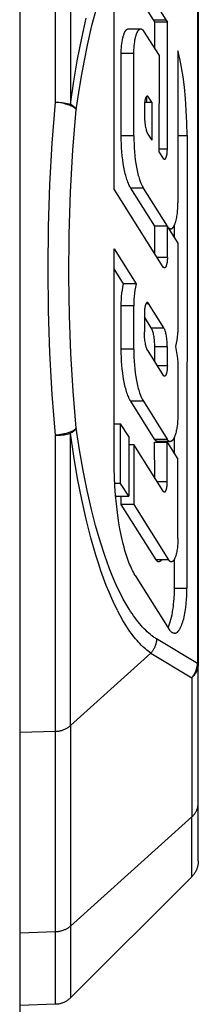
# Model space of a CAD drawing. Units: millimetres. Extents: x -1237 to 1776, y 2307 to 6056.
# Drawn here: x 587 to 591, y 5387 to 5409 of the extents above; entities that cross this region are included whole.
import ezdxf

# ---------------------------------------------------------------- set-up
doc = ezdxf.new("R2010")
doc.units = ezdxf.units.MM
doc.layers.add('Make2D$Visible$Curves$0', color=254, linetype='Continuous', lineweight=0, true_color=0xbebebe)

msp = doc.modelspace()

# ---------------------------------------------------------------- linework, layer by layer
at = {"layer": 'Make2D$Visible$Curves$0', "color": 0, "linetype": 'ByBlock', "lineweight": -2}
msp.add_lwpolyline([(587, 5728.823), (587, 5359.323)], dxfattribs=at)
at = {"layer": 'Make2D$Visible$Curves$0', "color": 9, "linetype": 'ByBlock', "lineweight": -2, "true_color": 0xbababa}
for points in [[(587.803, 5407.058), (587.803, 5413.697)], [(588.139, 5413.565), (588.139, 5407.011)], [(590.981, 5412.176), (590.981, 5394.47)], [(591, 5412.177), (591, 5394.47)], [(589.994, 5408.909), (589.259, 5410.079)], [(589.514, 5410.122), (590.276, 5408.909)], [(588.267, 5406.896), (588.322, 5407.275), (588.383, 5407.642), (588.448, 5407.997), (588.518, 5408.34), (588.619, 5408.775), (588.727, 5409.184)], [(589.115, 5405.111), (589.115, 5409.199)], [(588.139, 5407.011), (588.214, 5407.529), (588.297, 5408.024), (588.388, 5408.496), (588.487, 5408.94)], [(590.026, 5408.855), (589.994, 5408.909)], [(589.994, 5408.909), (590.276, 5408.909)], [(590.026, 5408.254), (590.026, 5408.855)], [(590.308, 5408.855), (590.026, 5408.855)], [(590.276, 5408.909), (590.308, 5408.855)], [(590.307, 5406.008), (590.308, 5408.855)], [(589.275, 5408.149), (589.275, 5408.191), (589.276, 5408.235), (589.279, 5408.279), (589.283, 5408.324), (589.287, 5408.369), (589.294, 5408.414), (589.301, 5408.457), (589.305, 5408.478), (589.309, 5408.498), (589.314, 5408.518), (589.319, 5408.537), (589.324, 5408.555), (589.33, 5408.572), (589.336, 5408.589), (589.341, 5408.604), (589.344, 5408.611), (589.348, 5408.618), (589.351, 5408.625), (589.354, 5408.632), (589.357, 5408.638), (589.36, 5408.644), (589.364, 5408.65), (589.367, 5408.655), (589.37, 5408.66), (589.374, 5408.665), (589.377, 5408.669), (589.379, 5408.672), (589.38, 5408.674), (589.382, 5408.676), (589.384, 5408.678), (589.386, 5408.679), (589.387, 5408.681), (589.389, 5408.683), (589.391, 5408.685), (589.392, 5408.686), (589.394, 5408.688), (589.396, 5408.689), (589.398, 5408.69), (589.399, 5408.692), (589.401, 5408.693), (589.403, 5408.694), (589.404, 5408.695), (589.406, 5408.696), (589.408, 5408.697)], [(589.408, 5408.697), (589.41, 5408.698), (589.411, 5408.699), (589.413, 5408.699), (589.414, 5408.7), (589.416, 5408.7), (589.417, 5408.701), (589.419, 5408.701), (589.421, 5408.701), (589.422, 5408.702), (589.424, 5408.702), (589.425, 5408.702), (589.427, 5408.702), (589.429, 5408.702), (589.43, 5408.702)], [(589.408, 5408.697), (589.408, 5408.697)], [(589.43, 5408.702), (589.711, 5408.702)], [(589.556, 5408.149), (589.557, 5408.191), (589.558, 5408.235), (589.561, 5408.279), (589.564, 5408.324), (589.569, 5408.369), (589.575, 5408.414), (589.582, 5408.457), (589.587, 5408.478), (589.591, 5408.498), (589.596, 5408.518), (589.601, 5408.537), (589.606, 5408.555), (589.611, 5408.572), (589.617, 5408.589), (589.623, 5408.604), (589.626, 5408.611), (589.629, 5408.618), (589.632, 5408.625), (589.635, 5408.632), (589.639, 5408.638), (589.642, 5408.644), (589.645, 5408.65), (589.648, 5408.655), (589.652, 5408.66), (589.655, 5408.665), (589.659, 5408.669), (589.66, 5408.672), (589.662, 5408.674), (589.664, 5408.676), (589.665, 5408.678), (589.667, 5408.679), (589.669, 5408.681), (589.67, 5408.683), (589.672, 5408.685), (589.674, 5408.686), (589.676, 5408.688), (589.677, 5408.689), (589.679, 5408.69), (589.681, 5408.692), (589.683, 5408.693), (589.684, 5408.694), (589.686, 5408.695), (589.688, 5408.696), (589.689, 5408.697)], [(589.69, 5408.697), (589.689, 5408.697)], [(589.69, 5408.697), (589.691, 5408.698), (589.693, 5408.698), (589.694, 5408.699), (589.696, 5408.7), (589.697, 5408.7), (589.699, 5408.701), (589.7, 5408.701), (589.702, 5408.701), (589.703, 5408.702), (589.705, 5408.702), (589.706, 5408.702), (589.707, 5408.702), (589.709, 5408.702), (589.71, 5408.702), (589.712, 5408.702), (589.713, 5408.702), (589.715, 5408.702), (589.716, 5408.702), (589.718, 5408.702), (589.719, 5408.702), (589.72, 5408.701), (589.722, 5408.701), (589.723, 5408.701), (589.725, 5408.7), (589.726, 5408.7), (589.727, 5408.699), (589.729, 5408.699), (589.73, 5408.698), (589.731, 5408.698), (589.733, 5408.697), (589.734, 5408.696), (589.735, 5408.696), (589.737, 5408.695), (589.738, 5408.694), (589.739, 5408.693), (589.741, 5408.692), (589.742, 5408.691), (589.743, 5408.69), (589.745, 5408.689), (589.746, 5408.688), (589.747, 5408.687), (589.748, 5408.686), (589.751, 5408.684), (589.754, 5408.682), (589.756, 5408.679), (589.758, 5408.676), (589.761, 5408.673), (589.763, 5408.671), (589.765, 5408.668), (589.768, 5408.664), (589.77, 5408.661), (589.772, 5408.658), (589.774, 5408.654)], [(589.774, 5408.654), (590.12, 5408.105)], [(590.748, 5406.31), (590.744, 5406.597), (590.732, 5406.875), (590.714, 5407.141), (590.688, 5407.392), (590.658, 5407.626), (590.623, 5407.84), (590.585, 5408.036), (590.565, 5408.126), (590.544, 5408.211)], [(590.544, 5408.211), (590.544, 5404.798)], [(589.274, 5406.305), (589.275, 5408.149)], [(589.556, 5408.149), (589.275, 5408.149)], [(589.556, 5406.305), (589.556, 5408.149)], [(590.12, 5408.105), (590.119, 5405.947)], [(589.885, 5407.174), (589.883, 5407.176), (589.882, 5407.177), (589.881, 5407.178), (589.881, 5407.18), (589.88, 5407.181), (589.879, 5407.182), (589.878, 5407.183), (589.877, 5407.184), (589.876, 5407.185), (589.875, 5407.186), (589.874, 5407.186), (589.873, 5407.187), (589.873, 5407.188), (589.872, 5407.189), (589.871, 5407.189), (589.871, 5407.189), (589.87, 5407.19), (589.87, 5407.19), (589.869, 5407.19), (589.869, 5407.191), (589.868, 5407.191), (589.868, 5407.191), (589.867, 5407.191), (589.867, 5407.192), (589.866, 5407.192), (589.866, 5407.192), (589.865, 5407.192), (589.865, 5407.193), (589.864, 5407.193), (589.864, 5407.193), (589.863, 5407.193), (589.863, 5407.193), (589.862, 5407.193), (589.862, 5407.193), (589.861, 5407.193), (589.861, 5407.194), (589.86, 5407.194), (589.86, 5407.194), (589.859, 5407.194), (589.859, 5407.194), (589.858, 5407.194), (589.858, 5407.194), (589.857, 5407.194), (589.857, 5407.194), (589.856, 5407.194), (589.856, 5407.194), (589.855, 5407.193), (589.855, 5407.193), (589.854, 5407.193), (589.853, 5407.193), (589.853, 5407.193), (589.852, 5407.193), (589.852, 5407.193), (589.851, 5407.192), (589.851, 5407.192), (589.85, 5407.192), (589.85, 5407.192), (589.849, 5407.192), (589.849, 5407.191), (589.848, 5407.191), (589.848, 5407.191), (589.847, 5407.19), (589.847, 5407.19), (589.846, 5407.19), (589.846, 5407.189), (589.845, 5407.189), (589.844, 5407.189), (589.844, 5407.188), (589.843, 5407.188), (589.843, 5407.187), (589.842, 5407.187), (589.842, 5407.186), (589.841, 5407.185), (589.84, 5407.184), (589.839, 5407.183), (589.838, 5407.182), (589.837, 5407.181), (589.836, 5407.179), (589.835, 5407.178), (589.833, 5407.176), (589.832, 5407.175), (589.831, 5407.173), (589.83, 5407.172), (589.829, 5407.17), (589.828, 5407.168), (589.827, 5407.166), (589.826, 5407.163), (589.824, 5407.158), (589.822, 5407.154), (589.82, 5407.15), (589.818, 5407.145), (589.816, 5407.14), (589.815, 5407.135), (589.813, 5407.13), (589.812, 5407.124), (589.809, 5407.113), (589.806, 5407.101), (589.804, 5407.088), (589.801, 5407.076), (589.799, 5407.063), (589.798, 5407.05), (589.796, 5407.037), (589.795, 5407.023), (589.794, 5407.01), (589.793, 5406.985), (589.793, 5406.961)], [(589.838, 5407.182), (589.838, 5407.06)], [(589.956, 5407.06), (589.885, 5407.174)], [(587.803, 5399.588), (587.729, 5400.504), (587.677, 5401.436), (587.645, 5402.377), (587.634, 5403.323), (587.645, 5404.269), (587.677, 5405.21), (587.729, 5406.142), (587.803, 5407.058)], [(588.267, 5406.896), (588.265, 5406.899), (588.262, 5406.902), (588.259, 5406.906), (588.256, 5406.909), (588.253, 5406.912), (588.25, 5406.915), (588.246, 5406.918), (588.242, 5406.922), (588.238, 5406.925), (588.234, 5406.928), (588.23, 5406.931), (588.225, 5406.935), (588.221, 5406.938), (588.216, 5406.941), (588.205, 5406.948), (588.194, 5406.954), (588.182, 5406.961), (588.17, 5406.967), (588.156, 5406.973), (588.142, 5406.979), (588.128, 5406.985), (588.112, 5406.991), (588.097, 5406.997), (588.08, 5407.002), (588.064, 5407.008), (588.029, 5407.018), (587.992, 5407.027), (587.955, 5407.035), (587.917, 5407.043), (587.879, 5407.049), (587.841, 5407.054), (587.804, 5407.058)], [(587.804, 5407.058), (587.841, 5407.058), (587.879, 5407.056), (587.917, 5407.053), (587.954, 5407.049), (587.992, 5407.044), (588.029, 5407.037), (588.066, 5407.029), (588.103, 5407.021), (588.139, 5407.011)], [(588.267, 5399.75), (588.197, 5400.576), (588.145, 5401.421), (588.113, 5402.278), (588.099, 5403.143), (588.106, 5404.098), (588.137, 5405.048), (588.191, 5405.983), (588.267, 5406.896)], [(588.139, 5407.01), (588.139, 5407.011)], [(588.14, 5407.01), (588.151, 5407.004), (588.162, 5406.997), (588.172, 5406.991), (588.183, 5406.984), (588.192, 5406.977), (588.201, 5406.97), (588.21, 5406.963), (588.219, 5406.955), (588.223, 5406.952), (588.226, 5406.948), (588.23, 5406.944), (588.234, 5406.941), (588.237, 5406.937), (588.241, 5406.933), (588.244, 5406.929), (588.247, 5406.926), (588.25, 5406.922), (588.253, 5406.918), (588.256, 5406.915), (588.258, 5406.911), (588.261, 5406.907), (588.263, 5406.903), (588.265, 5406.9), (588.267, 5406.896)], [(589.793, 5406.961), (589.793, 5406.77)], [(589.799, 5407.06), (589.956, 5407.06)], [(589.956, 5407.06), (589.956, 5406.207)], [(589.793, 5406.77), (589.793, 5406.733), (589.794, 5406.697), (589.796, 5406.661), (589.799, 5406.626), (589.803, 5406.592), (589.807, 5406.56), (589.812, 5406.529), (589.817, 5406.5), (589.823, 5406.473), (589.829, 5406.448), (589.832, 5406.436), (589.835, 5406.425), (589.839, 5406.415), (589.842, 5406.405), (589.846, 5406.395), (589.849, 5406.386), (589.853, 5406.378), (589.856, 5406.37), (589.86, 5406.363), (589.863, 5406.356), (589.867, 5406.35), (589.87, 5406.344)], [(589.487, 5405.133), (589.482, 5405.142), (589.476, 5405.151), (589.471, 5405.161), (589.466, 5405.171), (589.455, 5405.193), (589.444, 5405.216), (589.433, 5405.24), (589.423, 5405.266), (589.413, 5405.293), (589.403, 5405.322), (589.393, 5405.352), (589.384, 5405.384), (589.374, 5405.417), (589.365, 5405.452), (589.349, 5405.525), (589.333, 5405.602), (589.319, 5405.684), (589.307, 5405.768), (589.297, 5405.856), (589.289, 5405.945), (589.283, 5406.035), (589.278, 5406.126), (589.275, 5406.216), (589.274, 5406.305)], [(589.556, 5406.305), (589.274, 5406.305)], [(589.556, 5406.305), (589.557, 5406.216), (589.56, 5406.126), (589.564, 5406.035), (589.571, 5405.945), (589.579, 5405.856), (589.589, 5405.769), (589.601, 5405.684), (589.615, 5405.602), (589.63, 5405.525), (589.647, 5405.452), (589.656, 5405.417), (589.665, 5405.384), (589.675, 5405.352), (589.684, 5405.322), (589.698, 5405.282), (589.705, 5405.264), (589.713, 5405.246), (589.72, 5405.228), (589.727, 5405.212), (589.735, 5405.196), (589.742, 5405.181)], [(589.87, 5406.344), (589.956, 5406.207)], [(590.544, 5406.31), (590.748, 5406.31)], [(590.748, 5406.31), (590.747, 5396.158)], [(590.307, 5406.008), (590.12, 5406.008)], [(590.251, 5405.777), (590.252, 5405.777), (590.253, 5405.778), (590.253, 5405.778), (590.254, 5405.779), (590.255, 5405.779), (590.256, 5405.78), (590.256, 5405.78), (590.257, 5405.781), (590.258, 5405.782), (590.259, 5405.782), (590.259, 5405.783), (590.26, 5405.784), (590.261, 5405.785), (590.262, 5405.785), (590.262, 5405.786), (590.263, 5405.787), (590.264, 5405.788), (590.265, 5405.789), (590.266, 5405.791), (590.267, 5405.793), (590.269, 5405.795), (590.27, 5405.798), (590.272, 5405.8), (590.273, 5405.803), (590.275, 5405.806), (590.276, 5405.808), (590.277, 5405.811), (590.279, 5405.815), (590.28, 5405.818), (590.282, 5405.824), (590.285, 5405.832), (590.287, 5405.839), (590.289, 5405.847), (590.291, 5405.855), (590.293, 5405.863), (590.295, 5405.872), (590.297, 5405.881), (590.3, 5405.899), (590.302, 5405.917), (590.304, 5405.936), (590.306, 5405.955), (590.306, 5405.973), (590.307, 5405.991), (590.307, 5406.008)], [(590.119, 5405.947), (590.215, 5405.795)], [(590.242, 5405.775), (590.241, 5405.775), (590.24, 5405.775), (590.239, 5405.775), (590.238, 5405.776), (590.236, 5405.776), (590.235, 5405.776), (590.234, 5405.777), (590.233, 5405.777), (590.232, 5405.778), (590.231, 5405.778), (590.23, 5405.779), (590.229, 5405.78), (590.228, 5405.78), (590.227, 5405.781), (590.226, 5405.782), (590.225, 5405.782), (590.224, 5405.783), (590.223, 5405.784), (590.222, 5405.785), (590.221, 5405.786), (590.221, 5405.787), (590.22, 5405.788), (590.219, 5405.789), (590.218, 5405.79), (590.218, 5405.791), (590.217, 5405.792), (590.216, 5405.793), (590.216, 5405.794), (590.215, 5405.795)], [(590.251, 5405.777), (590.242, 5405.775)], [(590.215, 5403.36), (589.115, 5405.111)], [(589.769, 5405.133), (589.487, 5405.133)], [(590.026, 5404.277), (589.487, 5405.133)], [(589.742, 5405.18), (589.742, 5405.181)], [(589.742, 5405.18), (589.769, 5405.133)], [(590.307, 5404.277), (589.769, 5405.133)], [(590.404, 5404.221), (590.405, 5404.222), (590.406, 5404.222), (590.407, 5404.223), (590.408, 5404.223), (590.41, 5404.225), (590.412, 5404.226), (590.414, 5404.228), (590.416, 5404.229), (590.418, 5404.231), (590.42, 5404.233), (590.423, 5404.235), (590.425, 5404.237), (590.427, 5404.239), (590.429, 5404.241), (590.431, 5404.244), (590.433, 5404.246), (590.435, 5404.249), (590.437, 5404.251), (590.439, 5404.254), (590.441, 5404.257), (590.443, 5404.26), (590.445, 5404.263), (590.449, 5404.269), (590.453, 5404.276), (590.457, 5404.283), (590.461, 5404.291), (590.465, 5404.299), (590.469, 5404.307), (590.474, 5404.319), (590.478, 5404.331), (590.483, 5404.344), (590.487, 5404.356), (590.491, 5404.37), (590.495, 5404.383), (590.503, 5404.412), (590.51, 5404.441), (590.516, 5404.472), (590.521, 5404.503), (590.526, 5404.534), (590.531, 5404.566), (590.534, 5404.599), (590.537, 5404.632), (590.54, 5404.665), (590.543, 5404.732), (590.544, 5404.798)], [(590.025, 5403.662), (590.026, 5404.277)], [(590.307, 5404.277), (590.026, 5404.277)], [(590.307, 5403.573), (590.307, 5404.277)], [(590.314, 5404.266), (590.318, 5404.26), (590.321, 5404.255), (590.323, 5404.252), (590.325, 5404.25), (590.327, 5404.247), (590.329, 5404.245), (590.331, 5404.243), (590.333, 5404.24), (590.335, 5404.238), (590.337, 5404.236), (590.339, 5404.234), (590.341, 5404.232), (590.343, 5404.231), (590.345, 5404.229), (590.347, 5404.227), (590.35, 5404.226), (590.352, 5404.224), (590.353, 5404.224), (590.354, 5404.223), (590.355, 5404.222), (590.356, 5404.222), (590.357, 5404.221), (590.358, 5404.221), (590.359, 5404.22), (590.36, 5404.22), (590.361, 5404.219), (590.363, 5404.219), (590.364, 5404.218), (590.365, 5404.218), (590.366, 5404.218), (590.367, 5404.217), (590.368, 5404.217), (590.369, 5404.217), (590.37, 5404.216), (590.371, 5404.216), (590.373, 5404.216), (590.374, 5404.216), (590.375, 5404.215), (590.376, 5404.215), (590.377, 5404.215), (590.378, 5404.215), (590.379, 5404.215), (590.381, 5404.215)], [(590.314, 5404.266), (590.544, 5403.9)], [(590.381, 5404.215), (590.346, 5404.215)], [(590.381, 5404.215), (590.382, 5404.215), (590.384, 5404.215), (590.386, 5404.215), (590.387, 5404.216), (590.389, 5404.216), (590.391, 5404.216), (590.392, 5404.217), (590.394, 5404.217), (590.395, 5404.217), (590.397, 5404.218), (590.399, 5404.219), (590.4, 5404.219), (590.402, 5404.22), (590.403, 5404.221)], [(590.404, 5404.221), (590.403, 5404.221)], [(590.466, 5404.023), (590.467, 5404.302)], [(589.114, 5399.047), (589.115, 5403.77)], [(589.115, 5403.77), (589.609, 5402.983)], [(590.544, 5403.9), (590.544, 5402.073)], [(590.307, 5403.573), (590.082, 5403.573)], [(590.307, 5403.573), (590.307, 5403.547), (590.305, 5403.52), (590.304, 5403.507), (590.303, 5403.493), (590.302, 5403.48), (590.3, 5403.467), (590.298, 5403.454), (590.296, 5403.442), (590.293, 5403.43), (590.291, 5403.418), (590.288, 5403.407), (590.286, 5403.402), (590.284, 5403.397), (590.283, 5403.392), (590.281, 5403.387), (590.279, 5403.382), (590.277, 5403.377), (590.275, 5403.373), (590.273, 5403.369), (590.271, 5403.365), (590.27, 5403.364), (590.269, 5403.362), (590.268, 5403.36), (590.267, 5403.359), (590.266, 5403.357), (590.265, 5403.356), (590.264, 5403.355), (590.263, 5403.353), (590.262, 5403.352), (590.261, 5403.351), (590.26, 5403.35), (590.259, 5403.349), (590.258, 5403.348), (590.257, 5403.347), (590.257, 5403.346), (590.256, 5403.346), (590.256, 5403.346), (590.255, 5403.345), (590.255, 5403.345), (590.254, 5403.344), (590.254, 5403.344), (590.253, 5403.344), (590.253, 5403.343), (590.252, 5403.343), (590.252, 5403.343), (590.251, 5403.343), (590.25, 5403.342), (590.25, 5403.342), (590.249, 5403.342), (590.249, 5403.342), (590.248, 5403.341), (590.248, 5403.341), (590.247, 5403.341), (590.247, 5403.341), (590.246, 5403.341), (590.246, 5403.341), (590.245, 5403.341), (590.245, 5403.34), (590.244, 5403.34), (590.244, 5403.34), (590.244, 5403.34), (590.243, 5403.34), (590.243, 5403.34), (590.243, 5403.34), (590.242, 5403.34), (590.242, 5403.34)], [(589.328, 5402.983), (589.115, 5403.322)], [(590.242, 5403.34), (590.241, 5403.34), (590.24, 5403.341), (590.238, 5403.341), (590.237, 5403.341), (590.236, 5403.342), (590.235, 5403.342), (590.234, 5403.343), (590.233, 5403.343), (590.232, 5403.344), (590.231, 5403.344), (590.23, 5403.345), (590.229, 5403.345), (590.227, 5403.346), (590.227, 5403.347), (590.226, 5403.347), (590.225, 5403.348), (590.224, 5403.349), (590.223, 5403.35), (590.222, 5403.351), (590.221, 5403.351), (590.22, 5403.352), (590.22, 5403.353), (590.219, 5403.354), (590.218, 5403.355), (590.217, 5403.356), (590.217, 5403.357), (590.216, 5403.358), (590.216, 5403.359), (590.215, 5403.36)], [(589.274, 5402.489), (589.274, 5402.56), (589.277, 5402.631), (589.283, 5402.702), (589.29, 5402.773), (589.301, 5402.843), (589.313, 5402.913), (589.328, 5402.983)], [(589.609, 5402.983), (589.328, 5402.983)], [(589.609, 5402.983), (589.595, 5402.913), (589.582, 5402.843), (589.572, 5402.773), (589.564, 5402.702), (589.559, 5402.631), (589.556, 5402.56), (589.556, 5402.489)], [(589.556, 5402.489), (589.274, 5402.489)], [(589.274, 5401.523), (589.274, 5402.489)], [(589.555, 5401.523), (589.556, 5402.489)], [(589.884, 5402.545), (589.883, 5402.548), (589.882, 5402.549), (589.881, 5402.55), (589.88, 5402.551), (589.879, 5402.552), (589.878, 5402.553), (589.878, 5402.554), (589.877, 5402.555), (589.876, 5402.556), (589.875, 5402.557), (589.874, 5402.558), (589.873, 5402.559), (589.872, 5402.56), (589.871, 5402.56), (589.871, 5402.561), (589.87, 5402.561), (589.87, 5402.561), (589.869, 5402.562), (589.869, 5402.562), (589.868, 5402.562), (589.868, 5402.563), (589.867, 5402.563), (589.867, 5402.563), (589.866, 5402.563), (589.866, 5402.564), (589.865, 5402.564), (589.865, 5402.564), (589.864, 5402.564), (589.864, 5402.564), (589.863, 5402.565), (589.863, 5402.565), (589.862, 5402.565), (589.862, 5402.565), (589.861, 5402.565), (589.861, 5402.565), (589.86, 5402.565), (589.86, 5402.565), (589.859, 5402.565), (589.859, 5402.565), (589.858, 5402.565), (589.858, 5402.565), (589.857, 5402.565), (589.857, 5402.565), (589.856, 5402.565), (589.856, 5402.565), (589.855, 5402.565), (589.855, 5402.565), (589.854, 5402.565), (589.854, 5402.565), (589.853, 5402.565), (589.852, 5402.565), (589.852, 5402.565), (589.851, 5402.564), (589.851, 5402.564), (589.85, 5402.564), (589.85, 5402.564), (589.849, 5402.563), (589.849, 5402.563), (589.848, 5402.563), (589.848, 5402.563), (589.847, 5402.562), (589.847, 5402.562), (589.846, 5402.562), (589.846, 5402.561), (589.845, 5402.561), (589.845, 5402.561), (589.844, 5402.56), (589.843, 5402.56), (589.843, 5402.559), (589.842, 5402.559), (589.842, 5402.558), (589.841, 5402.558), (589.84, 5402.557), (589.839, 5402.556), (589.838, 5402.555), (589.837, 5402.554), (589.836, 5402.552), (589.835, 5402.551), (589.834, 5402.55), (589.833, 5402.548), (589.832, 5402.547), (589.831, 5402.545), (589.83, 5402.543), (589.829, 5402.542), (589.828, 5402.54), (589.827, 5402.538), (589.825, 5402.534), (589.823, 5402.53), (589.821, 5402.526), (589.819, 5402.521), (589.818, 5402.517), (589.816, 5402.512), (589.814, 5402.507), (589.813, 5402.501), (589.811, 5402.496), (589.808, 5402.484), (589.806, 5402.473), (589.803, 5402.46), (589.801, 5402.447), (589.799, 5402.435), (589.797, 5402.421), (589.796, 5402.408), (589.795, 5402.395), (589.794, 5402.382), (589.793, 5402.357), (589.792, 5402.332)], [(589.831, 5402.545), (589.884, 5402.545)], [(590.229, 5401.996), (589.884, 5402.545)], [(589.792, 5402.332), (589.792, 5401.908)], [(589.948, 5401.996), (589.793, 5402.243)], [(589.958, 5401.979), (589.948, 5401.996)], [(589.957, 5401.979), (589.948, 5401.996)], [(589.948, 5401.996), (590.229, 5401.996)], [(590.239, 5401.979), (590.229, 5401.996)], [(590.544, 5402.073), (590.543, 5402.002), (590.54, 5401.931), (590.535, 5401.861), (590.527, 5401.791), (590.517, 5401.721), (590.505, 5401.651), (590.49, 5401.582)], [(589.87, 5401.482), (589.868, 5401.485), (589.866, 5401.489), (589.864, 5401.492), (589.861, 5401.496), (589.857, 5401.504), (589.853, 5401.513), (589.85, 5401.522), (589.846, 5401.532), (589.842, 5401.542), (589.839, 5401.552), (589.835, 5401.563), (589.832, 5401.575), (589.828, 5401.587), (589.825, 5401.599), (589.819, 5401.625), (589.814, 5401.652), (589.809, 5401.681), (589.805, 5401.711), (589.801, 5401.742), (589.798, 5401.774), (589.796, 5401.807), (589.794, 5401.84), (589.793, 5401.874), (589.792, 5401.908)], [(590.025, 5401.57), (590.025, 5401.603), (590.024, 5401.637), (590.022, 5401.67), (590.02, 5401.702), (590.017, 5401.733), (590.013, 5401.764), (590.009, 5401.793), (590.005, 5401.82), (590, 5401.847), (589.994, 5401.871), (589.989, 5401.893), (589.983, 5401.914), (589.98, 5401.924), (589.977, 5401.933), (589.974, 5401.942), (589.97, 5401.95), (589.967, 5401.958), (589.964, 5401.965), (589.961, 5401.972), (589.958, 5401.979)], [(590.307, 5401.57), (590.306, 5401.603), (590.305, 5401.637), (590.304, 5401.67), (590.301, 5401.702), (590.299, 5401.733), (590.295, 5401.764), (590.291, 5401.793), (590.286, 5401.82), (590.281, 5401.847), (590.276, 5401.871), (590.27, 5401.893), (590.264, 5401.914), (590.261, 5401.924), (590.258, 5401.933), (590.255, 5401.942), (590.252, 5401.95), (590.249, 5401.958), (590.246, 5401.965), (590.242, 5401.972), (590.239, 5401.979)], [(590.239, 5401.979), (590.239, 5401.979)], [(590.258, 5401.933), (590.258, 5401.933)], [(590.307, 5401.57), (590.025, 5401.57)], [(590.025, 5401.234), (590.025, 5401.57)], [(590.307, 5401.146), (590.307, 5401.57)], [(590.49, 5401.582), (590.508, 5401.492), (590.523, 5401.402), (590.535, 5401.312), (590.544, 5401.221)], [(589.487, 5400.351), (589.481, 5400.36), (589.476, 5400.369), (589.47, 5400.379), (589.465, 5400.389), (589.454, 5400.41), (589.444, 5400.433), (589.433, 5400.458), (589.423, 5400.484), (589.412, 5400.511), (589.402, 5400.54), (589.393, 5400.57), (589.383, 5400.602), (589.374, 5400.635), (589.365, 5400.67), (589.348, 5400.742), (589.333, 5400.82), (589.319, 5400.901), (589.307, 5400.986), (589.297, 5401.074), (589.289, 5401.163), (589.282, 5401.253), (589.278, 5401.344), (589.275, 5401.434), (589.274, 5401.523)], [(589.555, 5401.523), (589.274, 5401.523)], [(589.555, 5401.523), (589.556, 5401.434), (589.559, 5401.344), (589.564, 5401.253), (589.57, 5401.163), (589.578, 5401.074), (589.588, 5400.986), (589.6, 5400.901), (589.614, 5400.82), (589.63, 5400.742), (589.646, 5400.67), (589.655, 5400.635), (589.665, 5400.602), (589.674, 5400.57), (589.684, 5400.54), (589.698, 5400.5), (589.705, 5400.481), (589.712, 5400.463), (589.719, 5400.446), (589.727, 5400.429), (589.734, 5400.414), (589.742, 5400.398)], [(589.86, 5401.499), (589.87, 5401.482)], [(589.87, 5401.482), (590.215, 5400.933)], [(590.307, 5401.146), (590.081, 5401.146)], [(590.307, 5401.146), (590.306, 5401.119), (590.305, 5401.092), (590.304, 5401.079), (590.303, 5401.065), (590.301, 5401.052), (590.3, 5401.039), (590.298, 5401.027), (590.295, 5401.014), (590.293, 5401.002), (590.29, 5400.991), (590.287, 5400.979), (590.286, 5400.974), (590.284, 5400.969), (590.282, 5400.964), (590.281, 5400.959), (590.279, 5400.954), (590.277, 5400.949), (590.275, 5400.945), (590.273, 5400.941), (590.271, 5400.938), (590.27, 5400.936), (590.269, 5400.934), (590.268, 5400.933), (590.267, 5400.931), (590.266, 5400.93), (590.265, 5400.928), (590.264, 5400.927), (590.263, 5400.926), (590.262, 5400.924), (590.261, 5400.923), (590.26, 5400.922), (590.259, 5400.921), (590.258, 5400.92), (590.257, 5400.919), (590.256, 5400.919), (590.256, 5400.918), (590.255, 5400.918), (590.255, 5400.917), (590.254, 5400.917), (590.254, 5400.917), (590.253, 5400.916), (590.253, 5400.916), (590.252, 5400.916), (590.252, 5400.915), (590.251, 5400.915), (590.251, 5400.915), (590.25, 5400.914), (590.25, 5400.914), (590.249, 5400.914), (590.249, 5400.914), (590.248, 5400.914), (590.248, 5400.913), (590.247, 5400.913), (590.247, 5400.913), (590.246, 5400.913), (590.246, 5400.913), (590.245, 5400.913), (590.245, 5400.913), (590.244, 5400.913), (590.244, 5400.913), (590.244, 5400.912), (590.243, 5400.912), (590.243, 5400.912), (590.242, 5400.912), (590.242, 5400.912), (590.242, 5400.912)], [(590.544, 5401.221), (590.543, 5400.061)], [(590.242, 5400.912), (590.241, 5400.913), (590.239, 5400.913), (590.238, 5400.913), (590.237, 5400.913), (590.236, 5400.914), (590.235, 5400.914), (590.234, 5400.915), (590.233, 5400.915), (590.231, 5400.916), (590.23, 5400.916), (590.229, 5400.917), (590.228, 5400.917), (590.227, 5400.918), (590.226, 5400.919), (590.225, 5400.92), (590.224, 5400.92), (590.223, 5400.921), (590.223, 5400.922), (590.222, 5400.923), (590.221, 5400.924), (590.22, 5400.925), (590.219, 5400.925), (590.219, 5400.926), (590.218, 5400.927), (590.217, 5400.928), (590.217, 5400.929), (590.216, 5400.93), (590.215, 5400.932), (590.215, 5400.933)], [(589.769, 5400.351), (589.487, 5400.351)], [(590.021, 5399.502), (589.487, 5400.351)], [(589.742, 5400.398), (589.742, 5400.398)], [(589.742, 5400.398), (589.769, 5400.351)], [(589.769, 5400.351), (590.302, 5399.502)], [(590.543, 5400.061), (590.543, 5400.009), (590.541, 5399.956), (590.538, 5399.901), (590.533, 5399.846), (590.526, 5399.792), (590.522, 5399.765), (590.518, 5399.739), (590.513, 5399.713), (590.508, 5399.688), (590.502, 5399.663), (590.496, 5399.64), (590.49, 5399.617), (590.484, 5399.596), (590.477, 5399.576), (590.473, 5399.566), (590.469, 5399.557), (590.466, 5399.548), (590.462, 5399.54), (590.458, 5399.531), (590.454, 5399.524), (590.45, 5399.516), (590.446, 5399.509), (590.442, 5399.502), (590.438, 5399.496), (590.434, 5399.49), (590.432, 5399.487), (590.43, 5399.485), (590.428, 5399.482), (590.426, 5399.48), (590.424, 5399.477), (590.422, 5399.475), (590.42, 5399.473), (590.418, 5399.471), (590.416, 5399.469), (590.413, 5399.467), (590.411, 5399.465), (590.409, 5399.463), (590.407, 5399.462), (590.405, 5399.46), (590.403, 5399.459), (590.401, 5399.457), (590.399, 5399.456), (590.397, 5399.455), (590.396, 5399.454), (590.395, 5399.454), (590.394, 5399.453), (590.393, 5399.453), (590.391, 5399.453), (590.39, 5399.452), (590.389, 5399.452), (590.388, 5399.451), (590.387, 5399.451), (590.386, 5399.451), (590.385, 5399.45), (590.384, 5399.45), (590.383, 5399.45), (590.382, 5399.45), (590.381, 5399.449), (590.38, 5399.449), (590.379, 5399.449), (590.378, 5399.449), (590.377, 5399.449), (590.376, 5399.449), (590.375, 5399.449), (590.374, 5399.449), (590.373, 5399.449), (590.372, 5399.449)], [(589.115, 5399.848), (589.261, 5399.848)], [(589.261, 5398.507), (589.261, 5399.848)], [(589.441, 5399.563), (589.261, 5399.848)], [(588.179, 5399.684), (588.162, 5399.676), (588.145, 5399.668), (588.126, 5399.66), (588.106, 5399.652), (588.085, 5399.645), (588.062, 5399.638), (588.039, 5399.631), (588.015, 5399.625), (587.99, 5399.618), (587.965, 5399.613), (587.938, 5399.607), (587.912, 5399.603), (587.885, 5399.598), (587.858, 5399.594), (587.83, 5399.591), (587.803, 5399.588)], [(587.803, 5399.588), (587.841, 5399.588), (587.879, 5399.59), (587.916, 5399.593), (587.954, 5399.597), (587.992, 5399.602), (588.029, 5399.609), (588.066, 5399.616), (588.103, 5399.625), (588.139, 5399.635)], [(587.803, 5392.949), (587.803, 5399.588)], [(588.267, 5399.75), (588.265, 5399.746), (588.263, 5399.742), (588.261, 5399.739), (588.258, 5399.735), (588.255, 5399.731), (588.253, 5399.728), (588.25, 5399.724), (588.247, 5399.72), (588.244, 5399.716), (588.241, 5399.713), (588.237, 5399.709), (588.234, 5399.705), (588.23, 5399.701), (588.226, 5399.698), (588.222, 5399.694), (588.218, 5399.69), (588.21, 5399.683), (588.201, 5399.676), (588.192, 5399.669), (588.182, 5399.662), (588.172, 5399.655), (588.161, 5399.648), (588.15, 5399.642), (588.139, 5399.635)], [(589.188, 5395.664), (589.124, 5395.792), (589.062, 5395.928), (589, 5396.071), (588.938, 5396.223), (588.878, 5396.382), (588.819, 5396.548), (588.761, 5396.722), (588.703, 5396.903), (588.593, 5397.289), (588.487, 5397.705), (588.388, 5398.15), (588.297, 5398.622), (588.214, 5399.117), (588.139, 5399.635)], [(588.139, 5393.081), (588.139, 5399.635)], [(588.179, 5399.684), (588.186, 5399.687), (588.194, 5399.691), (588.202, 5399.695), (588.209, 5399.7), (588.216, 5399.705), (588.223, 5399.709), (588.23, 5399.715), (588.237, 5399.72), (588.243, 5399.726), (588.249, 5399.731), (588.255, 5399.737), (588.261, 5399.744), (588.267, 5399.75)], [(590.067, 5395.022), (590.049, 5395.033), (590.032, 5395.045), (590.014, 5395.056), (589.997, 5395.069), (589.961, 5395.094), (589.926, 5395.122), (589.892, 5395.151), (589.857, 5395.183), (589.822, 5395.216), (589.787, 5395.25), (589.753, 5395.287), (589.719, 5395.325), (589.685, 5395.365), (589.651, 5395.406), (589.617, 5395.45), (589.583, 5395.495), (589.55, 5395.542), (589.516, 5395.59), (589.483, 5395.64), (589.45, 5395.692), (589.385, 5395.801), (589.32, 5395.917), (589.257, 5396.039), (589.194, 5396.168), (589.133, 5396.304), (589.072, 5396.446), (589.013, 5396.594), (588.958, 5396.742), (588.904, 5396.895), (588.799, 5397.218), (588.699, 5397.562), (588.605, 5397.927), (588.509, 5398.351), (588.42, 5398.797), (588.339, 5399.264), (588.267, 5399.75)], [(589.441, 5399.563), (589.441, 5398.221)], [(589.441, 5399.381), (589.555, 5399.381)], [(589.555, 5399.381), (589.555, 5398.039)], [(590.215, 5398.332), (589.555, 5399.381)], [(590.09, 5399.449), (590.089, 5399.449), (590.088, 5399.449), (590.087, 5399.449), (590.086, 5399.449), (590.084, 5399.449), (590.083, 5399.449), (590.082, 5399.449), (590.081, 5399.45), (590.08, 5399.45), (590.078, 5399.45), (590.077, 5399.45), (590.076, 5399.451), (590.075, 5399.451), (590.074, 5399.452), (590.073, 5399.452), (590.071, 5399.452), (590.07, 5399.453), (590.069, 5399.453), (590.068, 5399.454), (590.067, 5399.455), (590.066, 5399.455), (590.065, 5399.456), (590.063, 5399.456), (590.062, 5399.457), (590.061, 5399.458), (590.06, 5399.458), (590.058, 5399.46), (590.056, 5399.462), (590.053, 5399.463), (590.051, 5399.465), (590.049, 5399.467), (590.047, 5399.469), (590.045, 5399.471), (590.043, 5399.473), (590.04, 5399.475), (590.038, 5399.478), (590.036, 5399.48), (590.034, 5399.482), (590.032, 5399.485), (590.03, 5399.488), (590.028, 5399.49), (590.024, 5399.496), (590.021, 5399.502)], [(590.021, 5399.502), (590.302, 5399.502)], [(590.025, 5398.634), (590.021, 5399.437)], [(590.021, 5399.437), (590.302, 5399.437)], [(590.372, 5399.449), (590.09, 5399.449)], [(590.302, 5399.502), (590.306, 5399.496), (590.31, 5399.49), (590.312, 5399.488), (590.314, 5399.485), (590.316, 5399.482), (590.318, 5399.48), (590.32, 5399.478), (590.322, 5399.475), (590.324, 5399.473), (590.326, 5399.471), (590.328, 5399.469), (590.331, 5399.467), (590.333, 5399.465), (590.335, 5399.463), (590.337, 5399.462), (590.339, 5399.46), (590.342, 5399.458), (590.343, 5399.458), (590.344, 5399.457), (590.345, 5399.456), (590.346, 5399.456), (590.347, 5399.455), (590.348, 5399.455), (590.35, 5399.454), (590.351, 5399.453), (590.352, 5399.453), (590.353, 5399.452), (590.354, 5399.452), (590.355, 5399.452), (590.356, 5399.451), (590.358, 5399.451), (590.359, 5399.45), (590.36, 5399.45), (590.361, 5399.45), (590.362, 5399.45), (590.364, 5399.449), (590.365, 5399.449), (590.366, 5399.449), (590.367, 5399.449), (590.368, 5399.449), (590.37, 5399.449), (590.371, 5399.449), (590.372, 5399.449)], [(590.306, 5398.545), (590.302, 5399.437)], [(590.302, 5399.437), (590.543, 5399.054)], [(590.466, 5399.177), (590.466, 5399.549)], [(589.527, 5396.554), (589.511, 5396.587), (589.494, 5396.623), (589.478, 5396.659), (589.462, 5396.698), (589.446, 5396.738), (589.43, 5396.779), (589.399, 5396.867), (589.377, 5396.935), (589.356, 5397.005), (589.336, 5397.079), (589.316, 5397.155), (589.279, 5397.317), (589.244, 5397.488), (589.214, 5397.669), (589.187, 5397.857), (589.165, 5398.051), (589.146, 5398.249), (589.132, 5398.449), (589.122, 5398.65), (589.116, 5398.85), (589.114, 5399.047)], [(590.543, 5397.275), (590.543, 5399.054)], [(589.261, 5398.507), (589.129, 5398.507)], [(589.441, 5398.221), (589.261, 5398.507)], [(590.306, 5398.545), (590.081, 5398.545)], [(590.25, 5398.314), (590.251, 5398.314), (590.252, 5398.314), (590.253, 5398.315), (590.253, 5398.315), (590.254, 5398.316), (590.255, 5398.317), (590.256, 5398.317), (590.256, 5398.318), (590.257, 5398.318), (590.258, 5398.319), (590.259, 5398.32), (590.259, 5398.321), (590.26, 5398.321), (590.261, 5398.322), (590.262, 5398.323), (590.262, 5398.324), (590.263, 5398.325), (590.264, 5398.326), (590.265, 5398.328), (590.267, 5398.33), (590.268, 5398.332), (590.27, 5398.335), (590.271, 5398.337), (590.272, 5398.34), (590.274, 5398.342), (590.275, 5398.345), (590.276, 5398.348), (590.278, 5398.351), (590.279, 5398.355), (590.282, 5398.361), (590.284, 5398.368), (590.286, 5398.376), (590.288, 5398.384), (590.291, 5398.392), (590.292, 5398.4), (590.294, 5398.409), (590.296, 5398.418), (590.299, 5398.436), (590.301, 5398.454), (590.303, 5398.473), (590.305, 5398.491), (590.306, 5398.51), (590.306, 5398.527), (590.306, 5398.545)], [(589.159, 5398.221), (589.147, 5398.241)], [(590.241, 5398.311), (590.24, 5398.312), (590.239, 5398.312), (590.238, 5398.312), (590.237, 5398.312), (590.236, 5398.313), (590.234, 5398.313), (590.233, 5398.314), (590.232, 5398.314), (590.231, 5398.315), (590.23, 5398.315), (590.229, 5398.316), (590.228, 5398.316), (590.227, 5398.317), (590.226, 5398.318), (590.225, 5398.318), (590.224, 5398.319), (590.223, 5398.32), (590.222, 5398.321), (590.221, 5398.322), (590.221, 5398.323), (590.22, 5398.323), (590.219, 5398.324), (590.218, 5398.325), (590.218, 5398.326), (590.217, 5398.327), (590.216, 5398.328), (590.216, 5398.329), (590.215, 5398.33), (590.215, 5398.332)], [(590.25, 5398.314), (590.241, 5398.311)], [(590.241, 5398.311), (590.241, 5398.311)], [(589.159, 5398.221), (589.441, 5398.221)], [(589.274, 5398.039), (589.274, 5398.221)], [(590.055, 5396.796), (589.274, 5398.039)], [(589.555, 5398.039), (589.274, 5398.039)], [(589.555, 5398.039), (590.336, 5396.796)], [(590.543, 5397.275), (590.542, 5397.217), (590.539, 5397.157), (590.537, 5397.127), (590.534, 5397.096), (590.531, 5397.065), (590.527, 5397.035), (590.522, 5397.005), (590.517, 5396.976), (590.511, 5396.949), (590.505, 5396.922), (590.498, 5396.896), (590.494, 5396.884), (590.49, 5396.873), (590.487, 5396.862), (590.483, 5396.851), (590.478, 5396.841), (590.474, 5396.831), (590.47, 5396.822), (590.466, 5396.813), (590.461, 5396.805), (590.459, 5396.801), (590.457, 5396.797), (590.455, 5396.794), (590.452, 5396.79), (590.45, 5396.787), (590.448, 5396.784), (590.445, 5396.781), (590.443, 5396.778), (590.441, 5396.775), (590.438, 5396.773), (590.436, 5396.77), (590.434, 5396.768), (590.431, 5396.766), (590.43, 5396.765), (590.429, 5396.764), (590.428, 5396.763), (590.427, 5396.762), (590.426, 5396.761), (590.424, 5396.76), (590.423, 5396.76), (590.422, 5396.759), (590.421, 5396.758), (590.42, 5396.758), (590.419, 5396.757), (590.417, 5396.756), (590.416, 5396.756), (590.415, 5396.755), (590.414, 5396.755), (590.413, 5396.754), (590.412, 5396.754), (590.411, 5396.753), (590.409, 5396.753), (590.408, 5396.752), (590.407, 5396.752), (590.406, 5396.752), (590.405, 5396.752), (590.404, 5396.751), (590.402, 5396.751), (590.401, 5396.751), (590.4, 5396.751), (590.399, 5396.751), (590.398, 5396.751), (590.397, 5396.751), (590.396, 5396.751), (590.395, 5396.751), (590.393, 5396.751), (590.392, 5396.751), (590.391, 5396.751), (590.39, 5396.751), (590.389, 5396.751), (590.388, 5396.752), (590.387, 5396.752), (590.386, 5396.752), (590.385, 5396.752), (590.383, 5396.753), (590.382, 5396.753), (590.381, 5396.753), (590.38, 5396.754), (590.379, 5396.754), (590.378, 5396.755), (590.377, 5396.755), (590.376, 5396.756), (590.375, 5396.756), (590.374, 5396.757), (590.373, 5396.757), (590.372, 5396.758), (590.371, 5396.759), (590.37, 5396.759), (590.369, 5396.76), (590.368, 5396.761), (590.366, 5396.762), (590.364, 5396.763), (590.362, 5396.765), (590.36, 5396.766), (590.358, 5396.768), (590.356, 5396.77), (590.355, 5396.772), (590.353, 5396.774), (590.351, 5396.776), (590.349, 5396.779), (590.347, 5396.781), (590.345, 5396.783), (590.343, 5396.786), (590.342, 5396.788), (590.34, 5396.791), (590.336, 5396.796)], [(590.174, 5396.796), (590.173, 5396.793), (590.171, 5396.79), (590.169, 5396.787), (590.167, 5396.785), (590.165, 5396.782), (590.163, 5396.779), (590.161, 5396.777), (590.159, 5396.775), (590.157, 5396.772), (590.155, 5396.77), (590.152, 5396.768), (590.15, 5396.766), (590.148, 5396.765), (590.146, 5396.763), (590.144, 5396.762), (590.142, 5396.76), (590.141, 5396.759), (590.14, 5396.759), (590.139, 5396.758), (590.138, 5396.758), (590.137, 5396.757), (590.136, 5396.756), (590.135, 5396.756), (590.134, 5396.755), (590.133, 5396.755), (590.132, 5396.754), (590.131, 5396.754), (590.13, 5396.754), (590.129, 5396.753), (590.128, 5396.753), (590.127, 5396.753), (590.126, 5396.752), (590.125, 5396.752), (590.124, 5396.752), (590.123, 5396.752), (590.122, 5396.751), (590.121, 5396.751), (590.12, 5396.751), (590.119, 5396.751), (590.118, 5396.751), (590.117, 5396.751), (590.116, 5396.751), (590.115, 5396.751), (590.114, 5396.751), (590.113, 5396.751), (590.112, 5396.751), (590.111, 5396.751), (590.11, 5396.751), (590.109, 5396.751), (590.108, 5396.751), (590.107, 5396.751), (590.106, 5396.752), (590.106, 5396.752), (590.105, 5396.752), (590.104, 5396.752), (590.103, 5396.752), (590.102, 5396.753), (590.101, 5396.753), (590.1, 5396.753), (590.099, 5396.754), (590.098, 5396.754), (590.097, 5396.755), (590.096, 5396.755), (590.095, 5396.755), (590.094, 5396.756), (590.093, 5396.756), (590.092, 5396.757), (590.091, 5396.757), (590.09, 5396.758), (590.088, 5396.76), (590.086, 5396.761), (590.084, 5396.762), (590.082, 5396.763), (590.081, 5396.765), (590.079, 5396.766), (590.077, 5396.768), (590.076, 5396.77), (590.074, 5396.771), (590.072, 5396.773), (590.071, 5396.775), (590.069, 5396.777), (590.067, 5396.779), (590.066, 5396.781), (590.064, 5396.783), (590.061, 5396.787), (590.058, 5396.792), (590.055, 5396.796)], [(590.336, 5396.796), (590.055, 5396.796)], [(590.466, 5396.158), (590.466, 5396.813)], [(589.527, 5396.554), (589.527, 5396.553)], [(589.587, 5396.448), (589.566, 5396.483), (589.546, 5396.518), (589.527, 5396.553)], [(589.587, 5396.448), (590.349, 5395.235)], [(590.322, 5395.278), (590.331, 5395.297), (590.339, 5395.317), (590.348, 5395.338), (590.356, 5395.359), (590.364, 5395.382), (590.372, 5395.406), (590.379, 5395.431), (590.386, 5395.456), (590.4, 5395.51), (590.412, 5395.566), (590.423, 5395.624), (590.432, 5395.683), (590.441, 5395.743), (590.448, 5395.804), (590.454, 5395.865), (590.458, 5395.926), (590.464, 5396.044), (590.466, 5396.158)], [(590.464, 5395.148), (590.466, 5395.148), (590.468, 5395.148), (590.469, 5395.148), (590.471, 5395.148), (590.473, 5395.148), (590.475, 5395.148), (590.476, 5395.149), (590.478, 5395.149), (590.48, 5395.149), (590.482, 5395.15), (590.484, 5395.15), (590.485, 5395.15), (590.487, 5395.151), (590.489, 5395.151), (590.491, 5395.152), (590.492, 5395.153), (590.494, 5395.153), (590.496, 5395.154), (590.498, 5395.155), (590.5, 5395.155), (590.501, 5395.156), (590.503, 5395.157), (590.505, 5395.158), (590.507, 5395.159), (590.508, 5395.16), (590.51, 5395.161), (590.514, 5395.163), (590.517, 5395.166), (590.521, 5395.168), (590.525, 5395.171), (590.528, 5395.174), (590.532, 5395.177), (590.535, 5395.18), (590.539, 5395.183), (590.542, 5395.187), (590.546, 5395.191), (590.549, 5395.194), (590.553, 5395.198), (590.556, 5395.203), (590.56, 5395.207), (590.563, 5395.212), (590.567, 5395.216), (590.57, 5395.221), (590.577, 5395.232), (590.584, 5395.242), (590.591, 5395.254), (590.597, 5395.266), (590.604, 5395.279), (590.61, 5395.293), (590.617, 5395.307), (590.623, 5395.321), (590.629, 5395.337), (590.635, 5395.352), (590.641, 5395.369), (590.652, 5395.403), (590.663, 5395.439), (590.673, 5395.476), (590.683, 5395.516), (590.692, 5395.556), (590.7, 5395.598), (590.707, 5395.64), (590.72, 5395.727), (590.731, 5395.816), (590.738, 5395.904), (590.743, 5395.991), (590.746, 5396.076), (590.747, 5396.158)], [(590.466, 5396.158), (590.747, 5396.158)], [(589.939, 5394.704), (589.908, 5394.725), (589.878, 5394.747), (589.847, 5394.771), (589.816, 5394.797), (589.784, 5394.824), (589.753, 5394.853), (589.722, 5394.884), (589.691, 5394.916), (589.659, 5394.95), (589.628, 5394.985), (589.596, 5395.022), (589.565, 5395.061), (589.533, 5395.102), (589.501, 5395.144), (589.47, 5395.188), (589.438, 5395.234), (589.375, 5395.331), (589.313, 5395.434), (589.25, 5395.545), (589.188, 5395.663)], [(590.464, 5395.148), (590.462, 5395.148), (590.46, 5395.148), (590.458, 5395.148), (590.456, 5395.148), (590.454, 5395.148), (590.452, 5395.149), (590.45, 5395.149), (590.448, 5395.149), (590.446, 5395.15), (590.444, 5395.15), (590.443, 5395.151), (590.441, 5395.151), (590.439, 5395.152), (590.437, 5395.152), (590.435, 5395.153), (590.433, 5395.154), (590.431, 5395.155), (590.429, 5395.156), (590.427, 5395.156), (590.425, 5395.157), (590.423, 5395.158), (590.421, 5395.159), (590.42, 5395.16), (590.418, 5395.161), (590.416, 5395.163), (590.414, 5395.164), (590.41, 5395.166), (590.407, 5395.169), (590.403, 5395.172), (590.399, 5395.175), (590.396, 5395.178), (590.392, 5395.181), (590.389, 5395.184), (590.385, 5395.188), (590.382, 5395.192), (590.378, 5395.195), (590.375, 5395.199), (590.372, 5395.203), (590.368, 5395.208), (590.365, 5395.212), (590.362, 5395.216), (590.355, 5395.225), (590.349, 5395.235)], [(590.067, 5395.022), (590.066, 5395.005), (590.064, 5394.987), (590.062, 5394.97), (590.059, 5394.953), (590.056, 5394.936), (590.052, 5394.919), (590.047, 5394.902), (590.042, 5394.885), (590.036, 5394.868), (590.03, 5394.852), (590.023, 5394.836), (590.016, 5394.82), (590.008, 5394.804), (590, 5394.789), (589.991, 5394.774), (589.981, 5394.759), (589.972, 5394.745), (589.961, 5394.731), (589.95, 5394.717), (589.939, 5394.704)], [(590.981, 5394.47), (590.067, 5395.022)], [(589.939, 5394.704), (588.139, 5393.081)], [(589.939, 5394.704), (590.853, 5394.151)], [(591, 5394.47), (590.999, 5394.455), (590.999, 5394.441), (590.997, 5394.426), (590.995, 5394.412), (590.993, 5394.398), (590.99, 5394.384), (590.987, 5394.369), (590.983, 5394.356), (590.979, 5394.342), (590.974, 5394.328), (590.969, 5394.315), (590.964, 5394.301), (590.958, 5394.288), (590.951, 5394.275), (590.944, 5394.262), (590.937, 5394.25), (590.929, 5394.238), (590.921, 5394.226), (590.912, 5394.214), (590.904, 5394.203), (590.894, 5394.192), (590.885, 5394.181), (590.875, 5394.171), (590.864, 5394.161), (590.853, 5394.151)], [(590.853, 5394.151), (590.865, 5394.164), (590.876, 5394.178), (590.886, 5394.192), (590.896, 5394.207), (590.905, 5394.221), (590.914, 5394.236), (590.922, 5394.252), (590.93, 5394.267), (590.938, 5394.283), (590.944, 5394.299), (590.951, 5394.316), (590.956, 5394.332), (590.961, 5394.349), (590.966, 5394.366), (590.97, 5394.383), (590.973, 5394.4), (590.976, 5394.417), (590.979, 5394.435), (590.98, 5394.452), (590.981, 5394.47)], [(591, 5391.35), (591, 5394.47)], [(590.853, 5394.151), (590.853, 5391.031)], [(587.803, 5392.949), (587, 5392.924)], [(587.803, 5392.949), (587.821, 5392.95), (587.838, 5392.951), (587.856, 5392.953), (587.873, 5392.955), (587.89, 5392.958), (587.907, 5392.962), (587.924, 5392.966), (587.941, 5392.971), (587.958, 5392.976), (587.975, 5392.982), (587.991, 5392.989), (588.007, 5392.995), (588.023, 5393.003), (588.038, 5393.011), (588.054, 5393.019), (588.069, 5393.028), (588.084, 5393.038), (588.098, 5393.048), (588.112, 5393.058), (588.126, 5393.069), (588.139, 5393.081)], [(587.803, 5388.452), (587.803, 5392.949)], [(588.139, 5393.081), (588.139, 5388.584)], [(590.853, 5391.031), (590.864, 5391.041), (590.875, 5391.051), (590.885, 5391.061), (590.894, 5391.072), (590.904, 5391.083), (590.912, 5391.094), (590.921, 5391.106), (590.929, 5391.118), (590.937, 5391.13), (590.944, 5391.143), (590.951, 5391.155), (590.958, 5391.168), (590.964, 5391.181), (590.969, 5391.195), (590.974, 5391.208), (590.979, 5391.222), (590.983, 5391.236), (590.987, 5391.25), (590.99, 5391.264), (590.993, 5391.278), (590.995, 5391.292), (590.997, 5391.307), (590.999, 5391.321), (590.999, 5391.335), (591, 5391.35)], [(591, 5390.042), (591, 5391.35)], [(590.853, 5391.031), (588.139, 5388.584)], [(590.853, 5389.689), (590.853, 5391.031)], [(591, 5390.042), (591, 5390.025), (590.999, 5390.008), (590.997, 5389.991), (590.995, 5389.974), (590.993, 5389.957), (590.989, 5389.94), (590.986, 5389.924), (590.981, 5389.907), (590.976, 5389.891), (590.971, 5389.875), (590.965, 5389.859), (590.958, 5389.843), (590.951, 5389.827), (590.944, 5389.812), (590.936, 5389.797), (590.927, 5389.782), (590.918, 5389.768), (590.908, 5389.754), (590.898, 5389.74), (590.888, 5389.727), (590.877, 5389.714), (590.865, 5389.701), (590.853, 5389.689)], [(590.853, 5389.689), (588.139, 5386.974)], [(588.032, 5388.51), (588.046, 5388.518), (588.06, 5388.526), (588.074, 5388.535), (588.088, 5388.544), (588.101, 5388.553), (588.114, 5388.563), (588.127, 5388.573), (588.139, 5388.584)], [(588.139, 5388.584), (588.139, 5386.974)], [(587.803, 5388.452), (587, 5388.427)], [(588.032, 5388.51), (588.015, 5388.502), (587.998, 5388.495), (587.981, 5388.488), (587.964, 5388.482), (587.947, 5388.476), (587.929, 5388.471), (587.912, 5388.467), (587.894, 5388.463), (587.876, 5388.459), (587.858, 5388.457), (587.84, 5388.455), (587.821, 5388.453), (587.803, 5388.452)], [(587.803, 5386.828), (587.803, 5388.452)], [(588.139, 5386.974), (588.127, 5386.963), (588.114, 5386.951), (588.101, 5386.94), (588.088, 5386.93), (588.074, 5386.92), (588.06, 5386.91), (588.045, 5386.901), (588.031, 5386.892), (588.016, 5386.884), (588, 5386.877), (587.985, 5386.869), (587.969, 5386.863), (587.953, 5386.857), (587.937, 5386.852), (587.921, 5386.847), (587.904, 5386.842), (587.888, 5386.839), (587.871, 5386.835), (587.854, 5386.833), (587.837, 5386.831), (587.82, 5386.829), (587.803, 5386.828)], [(587.803, 5386.828), (587, 5386.8)]]:
    msp.add_lwpolyline(points, dxfattribs=at)

doc.saveas('drawing.dxf')
